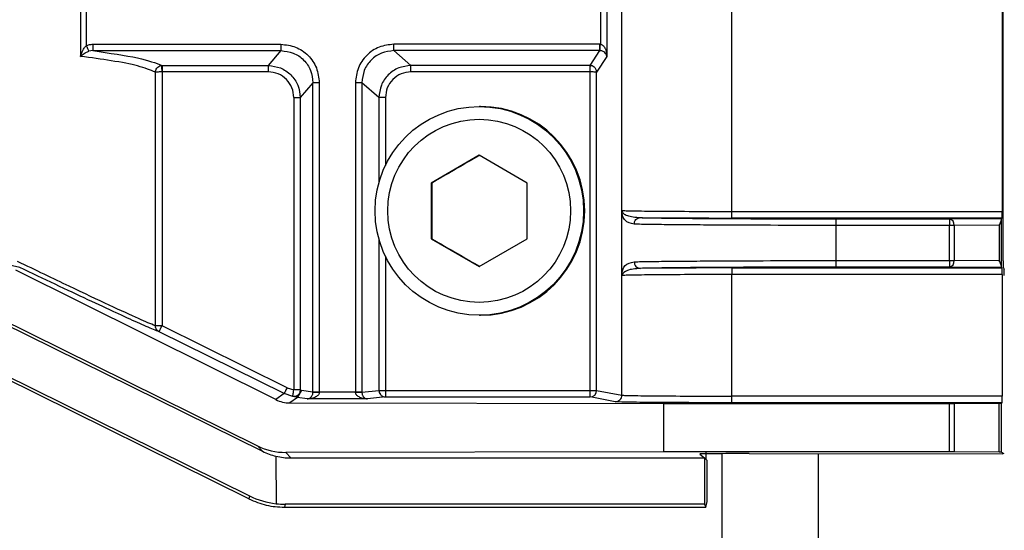
# Model space of a CAD drawing. Extents: x 0.2 to 16.8, y 0.2 to 10.8.
# Drawn here: x 14.2 to 14.3, y 5.2 to 5.3 of the extents above; entities that cross this region are included whole.
import ezdxf

# ---------------------------------------------------------------- set-up
doc = ezdxf.new("R2010")
doc.units = 0
doc.header["$MEASUREMENT"] = 0
doc.linetypes.add('SLD-SOLID', pattern=[0])
doc.layers.get('0').update_dxf_attribs({"linetype": 'CONTINUOUS'})

msp = doc.modelspace()

# ---------------------------------------------------------------- linework, layer by layer
at = {"color": 7, "linetype": 'SLD-SOLID'}
for p, q in [((14.28190719773779, 5.230936510923849), (14.28190719773779, 5.3005140413034)), ((14.31789220503686, 5.243596679803198), (14.31789220503686, 5.287853872424054)), ((14.29229619218124, 5.248257749764613), (14.29229619218124, 5.283192802462631)), ((14.31780668304823, 5.283194745566656), (14.31780668304822, 5.248255806660597)), ((14.23081292792453, 5.268575565612897), (14.23081292792453, 5.262874986614362)), ((14.28049524744306, 5.268575565612896), (14.28049524744306, 5.262874986614358)), ((14.23135654176051, 5.267566137545842), (14.23135654176052, 5.263884414681419)), ((14.27988133196609, 5.267433467637123), (14.27988133196609, 5.264017084590134)), ((14.2319843096152, 5.264018743761205), (14.24972516067534, 5.264018743761196)), ((14.27981754503715, 5.264018743761198), (14.26038829836897, 5.264018743761206)), ((14.27981754503715, 5.264018743761198), (14.27988133196609, 5.264017084590134)), ((14.23199000068547, 5.263414525681097), (14.2316031107798, 5.263355341731037)), ((14.23199000068547, 5.263414525681097), (14.24973085174561, 5.263414525681091)), ((14.24973085174561, 5.263414525681091), (14.24853006708279, 5.262010927564919)), ((14.27982323610741, 5.263414525681093), (14.26039398943922, 5.263414525681093)), ((14.26200025780886, 5.262010927564929), (14.26039398943922, 5.263414525681093)), ((14.27890381448134, 5.262010927564925), (14.27982323610741, 5.263414525681093)), ((14.28049524744306, 5.262874986614358), (14.27952420852153, 5.261392589026216)), ((14.27985560074553, 5.263413804054854), (14.27982323610741, 5.263414525681095)), ((14.23843793810336, 5.262006498368242), (14.23850543629319, 5.262010927564911)), ((14.23850543629319, 5.262010927564911), (14.24853006708278, 5.262010927564919)), ((14.27890381448133, 5.262010927564922), (14.26200025780886, 5.262010927564929)), ((14.27893602426511, 5.262009969536521), (14.27890381448134, 5.262010927564935)), ((14.2378874498844, 5.237473152665812), (14.23788744988439, 5.261392589026206)), ((14.23850945707183, 5.261406618043044), (14.23850945707183, 5.237473152665812)), ((14.24853575815304, 5.261406709484817), (14.23851112736346, 5.261406709484805)), ((14.2789095055516, 5.261406709484812), (14.26200594887912, 5.261406709484821)), ((14.27891029304455, 5.231390520284277), (14.27891029304455, 5.261406689001221)), ((14.27952420852153, 5.231390520284273), (14.27952420852152, 5.261392589026211)), ((14.25275178803519, 5.260393435280548), (14.25155100337236, 5.258989837164377)), ((14.25275178803519, 5.231215474133255), (14.25275178803519, 5.260393435280548)), ((14.25335028422284, 5.260393435280546), (14.25335028422285, 5.23121547413326)), ((14.25676317482146, 5.260393435280567), (14.25676317482147, 5.231215474133277)), ((14.25737305314964, 5.260393435280564), (14.25737305314964, 5.231215474133284)), ((14.25897932151928, 5.258989837164393), (14.25737305314964, 5.260393435280564)), ((14.25095250718471, 5.258989837164381), (14.25095250718471, 5.231428283235975)), ((14.25155100337236, 5.258989837164377), (14.25155100337236, 5.23142828323597)), ((14.25897932151928, 5.258989837164393), (14.25897932151928, 5.250966185542631)), ((14.25958919984746, 5.258989837164384), (14.25958919984746, 5.252581959302811)), ((14.26856673836911, 5.258154107125126), (14.26845661745794, 5.258154107125126)), ((14.26844438180115, 5.253558407549132), (14.26390191213899, 5.250937036984402)), ((14.27298685146333, 5.250937036984396), (14.26844438180115, 5.253558407549138)), ((14.26390191213899, 5.250937036984402), (14.26390191213898, 5.245686137895811)), ((14.26396309042297, 5.250937036984384), (14.26390191213899, 5.250937036984402)), ((14.27298685146332, 5.245686137895807), (14.27298685146332, 5.250937036984392)), ((14.28191467044273, 5.242257667365839), (14.28191467044273, 5.248308572323552)), ((14.29229619218124, 5.248257749764613), (14.31780668304822, 5.248255806660597)), ((14.31779509703503, 5.247634994439468), (14.29228455889826, 5.247636937547083)), ((14.302154287649, 5.24755984121372), (14.31282956455645, 5.247559841213731)), ((14.31282956455645, 5.247559841213731), (14.31772339938196, 5.24760176039484)), ((14.31771171182189, 5.247415301807611), (14.31771171182189, 5.243150937881783)), ((14.31779509703503, 5.247634994439468), (14.31772339938196, 5.24760176039484)), ((14.30214807159703, 5.243627210693171), (14.30214807159703, 5.246939028996184)), ((14.31282334850448, 5.246939028996207), (14.30214807159703, 5.246939028996184)), ((14.31282334850449, 5.243627210693194), (14.31282334850448, 5.246939028996207)), ((14.3132622211553, 5.246939028996203), (14.31282334850448, 5.246939028996207)), ((14.31752358787189, 5.246975530637465), (14.3132622211553, 5.246939028996203)), ((14.3132622211553, 5.246939028996203), (14.31326222115529, 5.243627210693187)), ((14.31752358787189, 5.246975530637465), (14.31752358787188, 5.243590709051928)), ((14.25897932151928, 5.2456569893376), (14.25897932151928, 5.231390643211487)), ((14.26390191213898, 5.245686137895811), (14.26844438180115, 5.243064767331093)), ((14.26396309042296, 5.245686137895793), (14.26390191213898, 5.245686137895811)), ((14.26844438180115, 5.243064767331093), (14.27298685146332, 5.245686137895805)), ((14.22507338488997, 5.242981301488864), (14.22235006652551, 5.24357985707404)), ((14.25958919984746, 5.244041215577421), (14.25958919984746, 5.231390643211488)), ((14.30214807159703, 5.243627210693171), (14.31282334850449, 5.243627210693194)), ((14.31282334850449, 5.243627210693194), (14.31326222115529, 5.243627210693187)), ((14.31752358787188, 5.243590709051928), (14.31326222115529, 5.243627210693187)), ((14.24923844253228, 5.230514791225943), (14.22469998486407, 5.242712870258751)), ((14.29228455889826, 5.24292930214231), (14.31779509703502, 5.242931245249913)), ((14.31282956455646, 5.243006398475662), (14.302154287649, 5.243006398475641)), ((14.31772339938196, 5.242964479294543), (14.31282956455646, 5.243006398475662)), ((14.31772339938196, 5.242964479294543), (14.31779509703502, 5.242931245249913)), ((14.31790320999696, 5.242991355284314), (14.31799522613012, 5.242820668176411)), ((14.31780668304822, 5.242310433028793), (14.29229619218124, 5.24230848992478)), ((14.29229619218124, 5.230844061091083), (14.29229619218123, 5.24230848992478)), ((14.31780668304822, 5.242310433028793), (14.31780668304824, 5.230842117987079)), ((14.22295979268094, 5.238278755942797), (14.24751717472287, 5.226161830306823)), ((14.22340091651513, 5.237801229234102), (14.24799579645592, 5.225643711259118)), ((14.26845661745796, 5.238469067755047), (14.26856673836912, 5.238469067755048)), ((14.23850945707183, 5.237473152665812), (14.2378874498844, 5.237473152665812)), ((14.25002918455663, 5.231083242858451), (14.23822816647475, 5.236916615080581)), ((14.25031047515371, 5.23163978044369), (14.23850945707183, 5.237473152665816)), ((14.24671549803286, 5.221151794782029), (14.22343745126049, 5.23265838772898)), ((14.22349293689178, 5.232941713204738), (14.24677083838972, 5.221435192068524)), ((14.25031047515371, 5.231639780443681), (14.25095250718471, 5.23142828323597)), ((14.25167935381831, 5.231371919596829), (14.2512969826189, 5.230716489827135)), ((14.25167935381831, 5.231371919596827), (14.25155190112191, 5.231412715128819)), ((14.25275178803519, 5.231215474133255), (14.25167935381831, 5.231371919596832)), ((14.25275177000076, 5.231210433757595), (14.25275178803518, 5.231215474133259)), ((14.25335028422285, 5.23121547413326), (14.25335024371198, 5.231205517030088)), ((14.25676321533233, 5.231205517030106), (14.25335024371198, 5.23120551703009)), ((14.25676317482147, 5.231215474133277), (14.25676321533233, 5.231205517030106)), ((14.25737305314964, 5.231215474133284), (14.25897932151928, 5.231390643211487)), ((14.25737305314964, 5.231215474133268), (14.25737307034963, 5.231210433757603)), ((14.2595892003476, 5.231390520284296), (14.27891029304455, 5.231390520284277)), ((14.27891029304455, 5.231390520284277), (14.27952420852153, 5.231390520284273)), ((14.27952420852153, 5.231390520284273), (14.28190719773778, 5.230936510923839)), ((14.25002918455663, 5.231083242858457), (14.24923844253228, 5.230514791225943)), ((14.25084142433785, 5.230816379990708), (14.25002918455663, 5.231083242858442)), ((14.2512969826189, 5.230716489827143), (14.25057719134205, 5.230199043537706)), ((14.25100720527674, 5.230770033570286), (14.25084142433785, 5.230816379990708)), ((14.2512969826189, 5.230716489827125), (14.25100720565335, 5.230770033479392)), ((14.25220036936903, 5.230584704812553), (14.2512969826189, 5.230716489827143)), ((14.25790065757133, 5.230584704812569), (14.25220036936903, 5.230584704812553)), ((14.25959710353379, 5.230769708066761), (14.25790065757133, 5.230584704812569)), ((14.25959710353379, 5.230769708066761), (14.27890407699257, 5.230769708066749)), ((14.28128706620883, 5.230315698706325), (14.27890407699257, 5.230769708066749)), ((14.31780668304824, 5.230842117987079), (14.29229619218124, 5.230844061091078)), ((14.25057719134205, 5.230199043537706), (14.28582409071519, 5.230140781867721)), ((14.28582409071519, 5.230140781867721), (14.31282334850448, 5.230140781867709)), ((14.28582409071519, 5.230140781867721), (14.28582409071519, 5.22559808047463)), ((14.31779509703502, 5.230221305765942), (14.29228455889826, 5.230223248873555)), ((14.31282334850448, 5.225598080474619), (14.31282334850448, 5.230140781867709)), ((14.31326222115529, 5.230142352069566), (14.31752358787189, 5.230178853710826)), ((14.31326222115529, 5.230142352069566), (14.31326222115529, 5.225596510272767)), ((14.31752358787189, 5.225560008631496), (14.31752358787189, 5.230178853710826)), ((14.31771171182189, 5.230182654181464), (14.31779509703502, 5.230221305765942)), ((14.31771171182189, 5.230182654181464), (14.3177117118219, 5.225556208160871)), ((14.24751717472287, 5.226161830306823), (14.24799579645592, 5.225643711259118)), ((14.2492639881101, 5.22518468481116), (14.24927416271463, 5.22070316183831)), ((14.28582409071519, 5.22559808047463), (14.25019673726297, 5.225539189929703)), ((14.25019673726297, 5.225539189929703), (14.25067945055453, 5.225016641675727)), ((14.25067945055453, 5.225016641675727), (14.28970375183946, 5.225016641675714)), ((14.31282334850448, 5.225598080474619), (14.28582409071519, 5.22559808047463)), ((14.2892746335367, 5.225388200940148), (14.2892746335367, 5.225387400138821)), ((14.2892746335367, 5.225387400138821), (14.28970375183946, 5.225016641675714)), ((14.28970375183946, 5.225016641675714), (14.28971555677063, 5.220654832374304)), ((14.28983368896122, 5.224904375929864), (14.28996375954914, 5.224791994867052)), ((14.28995327463332, 5.220917917512251), (14.28996375955435, 5.224791994867055)), ((14.29135476045057, 5.225420943808311), (14.29135476045057, 2.939906447257701)), ((14.293929777342, 5.225427019543507), (14.317881710507, 5.225419722418894)), ((14.30044016323677, 5.225425036108732), (14.30044016323677, 2.949523262950539)), ((14.31752358787189, 5.225560008631496), (14.31326222115529, 5.225596510272767)), ((14.31800618377502, 5.225419711447064), (14.3177117118219, 5.225556208160871)), ((14.24677083838972, 5.221435192068524), (14.24671549803286, 5.221151794782029)), ((14.25012509405546, 5.220654832374318), (14.2500691266808, 5.220368224137364)), ((14.2500691266808, 5.220368224137364), (14.28982610841158, 5.220368224137369)), ((14.28971555677063, 5.220654832374304), (14.25012509405546, 5.220654832374318)), ((14.28971555677063, 5.220654832374304), (14.28982610840987, 5.220368224137366)), ((14.28982610840987, 5.220368224137366), (14.28995327463332, 5.220917917512251))]:
    msp.add_line(p, q, dxfattribs=at)
for centre, radius in [((14.26845626903106, 5.248311512377797), 0.009842366028540064), ((14.26844407588536, 5.248311516591724), 0.008630998274207784)]:
    msp.add_circle(centre, radius, dxfattribs=at)
for centre, radius, start, end in [((14.26856637173747, 5.248311587440086), 0.009842519691867382, 270.0021342549495, 89.99786574509268), ((14.32850943126174, 5.247092405034969), 0.0156868325826709, 178.2924478171462, 180.5602112264408), ((14.31271015276462, 5.247015451040421), 0.0005573327882218937, 352.1187134651367, 77.62812860840215), ((14.32850943121007, 5.243473834653908), 0.01568683253100425, 179.4397887698007, 181.7075521865947), ((14.31271015276465, 5.243550788648945), 0.0005573327881899904, 282.37187138951, 7.881286537807033), ((14.3266086985296, 5.243452385667912), 0.008717687744265323, 179.0516037339753, 183.0314716839308), ((14.22250060243623, 5.245215147369255), 0.01778262940996232, 332.1819630937889, 334.1912626968737), ((14.27890341891764, 5.231390497322264), 0.0006207896043147151, 270.060737040499, 0.002119278748356471), ((14.26322421031176, 5.231237144245356), 0.0156868325582096, 358.2924478150515, 0.5602112278975255), ((14.30895547692482, 5.225474420047396), 0.01913028293624776, 179.4397887442863, 181.7075522367381)]:
    msp.add_arc(centre, radius, start, end, dxfattribs=at)
for centre, major_axis, ratio, start_param, end_param in [((14.31779499504311, 5.248255806660594), (0, 0.0006208358588573049), 0.01882624037631939, 3.150318967897652, 4.712388980390412), ((14.31709098599519, 5.246975530637463), (0.0005745815685092026, 0.0005795243474624456), 0.4057552120218432, 5.094871821088502, 5.875906661364371), ((14.31772350227175, 5.246980948589909), (1.029633995841551e-07, 0.0006208594974781438), 0.0267397270014715, 0.01239942983495274, 0.7959634188420409), ((14.31709098599518, 5.24359070905193), (-0.0005745815685092026, 0.0005795243474615575), 0.4057552120213905, 3.548871299420328, 4.329906139680753), ((14.31772350227175, 5.243585291099482), (-1.029633995841551e-07, 0.0006208594974781438), 0.02673972699574902, 2.345629234862292, 3.129193223538286), ((14.31779499504312, 5.242310433028788), (0, 0.0006208358588564167), 0.01882624037634632, 4.712388980393273, 6.274458993633087), ((14.3179948281584, 5.242215343657534), (-7.59378337988892e-10, 0.0006056942231387197), 0.01884415396719677, 4.712322448965451, 6.248244100376957), ((14.25057724510346, 5.233227626363394), (-0.000895039529371644, 0.002894107692014813), 0.9971146474961204, 2.381777464085793, 2.840825410276745), ((14.31779499504312, 5.230842117987065), (0, 0.0006208358588564167), 0.01882624037634632, 3.150318967137806, 4.71238898040758), ((14.31282961927859, 5.230146199820154), (0.000620835857056079, 5.472838360276455e-08), 0.00872642255079462, 4.702287504687522, 5.483322345573942), ((14.31709098599518, 5.230182701461414), (0.000620835857056079, 5.472838360276455e-08), 0.00872642255079462, 5.483322345573942, 6.264357186181524), ((14.25019684486871, 5.231596355936679), (0.00236467750794489, 0.005578849286099086), 0.9976814586305732, 3.084270310473485, 3.543318256664004), ((14.25066492815315, 5.231089645002299), (-0.0008380811202801652, 0.00601366911909551), 0.9963705457136626, 2.545725922552107, 2.768949264832008), ((14.25066644357701, 5.231088004521076), (-0.002152809936891487, 0.005679506113114741), 0.9967654097552163, 2.544524960701912, 2.780349564612021), ((14.29381710319887, 5.225387400138808), (0.004542701393091874, -4.004515909983297e-07), 0.008726422550840059, 1.54599121745609, 3.151694128936583), ((14.31282961927859, 5.225592662522168), (0.0006208358570578554, -5.472838360276455e-08), 0.00872642255076965, 0.7998629631030726, 1.580897802483306), ((14.31709098599519, 5.225556160880908), (0.0006208358570543027, -5.472838360276455e-08), 0.008726422550819587, 0.01882812345837416, 0.7998629617212933), ((14.25013916220179, 5.228285198390317), (0.002503677151116437, 0.007212126056421303), 0.9915571825653643, 3.017682858190979, 3.363947236661002), ((14.25013855980023, 5.228282113499378), (0.0009071421727391288, 0.007573956151650134), 0.992497531229739, 3.147277089714068, 3.259910101915409)]:
    msp.add_ellipse(centre, major_axis=major_axis, ratio=ratio, start_param=start_param, end_param=end_param, dxfattribs=at)
for points, knots in [([(14.23081292792453, 5.262874986614354), (14.2308746318078, 5.263063198252351), (14.23096724959356, 5.263345704704823), (14.23116916210127, 5.263686890913797), (14.23129962289738, 5.263824414421293), (14.23135654176052, 5.263884414681413)], [0, 0, 0, 0, 0.5294468479866844, 0.7947019237987137, 0.9999999999999999, 0.9999999999999999, 0.9999999999999999, 0.9999999999999999]), ([(14.23135654176016, 5.263884414681491), (14.23145662830665, 5.263923396369857), (14.23165859981751, 5.264002060194032), (14.23187509709601, 5.264013149657451), (14.23198430961521, 5.264018743761198)], [0, 0, 0, 0, 0.4955478426667866, 1, 1, 1, 1]), ([(14.23135654176016, 5.263884414681488), (14.23138369523329, 5.263825225292948), (14.23143798525787, 5.263706883401892), (14.23151155389912, 5.263548244230813), (14.23157119863421, 5.263421042162952), (14.23159247118779, 5.263377246425243), (14.2316031107798, 5.263355341731037)], [0, 0, 0, 0, 0.2500779225986923, 0.5000000000230741, 0.7499220774429761, 1, 1, 1, 1]), ([(14.24972516067535, 5.264018743761198), (14.25020062059542, 5.263964422031968), (14.25115091616546, 5.263855849896935), (14.25234974839936, 5.263018156896076), (14.25318739866808, 5.261819263504577), (14.25329596526466, 5.26086891945587), (14.25335028422285, 5.260393435280545)], [0, 0, 0, 0, 0.2501642305086096, 0.5000000000000154, 0.7498357694913884, 1, 1, 1, 1]), ([(14.26038829836897, 5.264018743761198), (14.2599128384489, 5.263964422031967), (14.25896254287886, 5.263855849896935), (14.25776371064495, 5.263018156896077), (14.25692606037624, 5.261819263504579), (14.25681749377965, 5.260868919455872), (14.25676317482147, 5.260393435280545)], [0, 0, 0, 0, 0.2501642305085855, 0.4999999999999837, 0.7498357694913975, 0.9999999999999999, 0.9999999999999999, 0.9999999999999999, 0.9999999999999999]), ([(14.27985560074553, 5.263413804054851), (14.27985562725333, 5.263430551041965), (14.27985568022092, 5.263464014682552), (14.27986220113608, 5.263624836689564), (14.27987115594921, 5.263817721941755), (14.27987793951974, 5.263950621739721), (14.27988133196609, 5.264017084590134)], [0, 0, 0, 0, 0.27983934871371, 0.5591718273255719, 0.7795429538077437, 1, 1, 1, 1]), ([(14.27988133196607, 5.264017084590138), (14.27991955470403, 5.264008891536802), (14.28000212151273, 5.263991193320933), (14.2801662213269, 5.263878947443827), (14.28033369452428, 5.263644970717753), (14.28046172221459, 5.263285164351945), (14.28048366081256, 5.263016747852125), (14.28049524744305, 5.262874986614363)], [0, 0, 0, 0, 0.07669166588632552, 0.1656654244198421, 0.3970142483729929, 0.681539672259169, 1, 1, 1, 1]), ([(14.23081292792453, 5.262874986614358), (14.23092113081015, 5.262964450354467), (14.23107979247345, 5.263095634155443), (14.23136215381524, 5.263258419167427), (14.23152568911456, 5.263324199629426), (14.23160311077971, 5.263355341731001)], [0, 0, 0, 0, 0.5303352476997991, 0.777649062079624, 1, 1, 1, 1]), ([(14.23788744988438, 5.26139258902622), (14.23740639436092, 5.261587607910934), (14.23650144225911, 5.261954473565742), (14.23398264731416, 5.262451223827898), (14.23181728995193, 5.262740712503933), (14.23081292792452, 5.262874986614362)], [0, 0, 0, 0, 0.3782895560750657, 0.7116308038524413, 1, 1, 1, 1]), ([(14.23199000068547, 5.263414525681093), (14.23354450223801, 5.263190915108539), (14.23665390765725, 5.262743636091693), (14.23788820684745, 5.262255184806808), (14.2385054362932, 5.262010927564935)], [0, 0, 0, 0, 0.4999353068978403, 1, 1, 1, 1]), ([(14.24973085174561, 5.263414525681092), (14.2501272612323, 5.263369557804233), (14.250919379747, 5.263279701509112), (14.25191876802261, 5.262581588887509), (14.25261685155021, 5.261582145632094), (14.25270678266228, 5.260789905906429), (14.25275178803519, 5.260393435280546)], [0, 0, 0, 0, 0.2502207670955052, 0.499999392110467, 0.7497783214738069, 1, 1, 1, 1]), ([(14.26039398943923, 5.263414525681085), (14.25999750043558, 5.263369557503784), (14.25920522342353, 5.263279700653223), (14.25820582763531, 5.262581586638144), (14.25750775306866, 5.261582143703086), (14.2574179795994, 5.260789905075145), (14.25737305314964, 5.26039343528054)], [0, 0, 0, 0, 0.250221196379568, 0.5000000000000369, 0.7497788036204777, 1, 1, 1, 1]), ([(14.28049524744306, 5.262874986614367), (14.28048046934414, 5.26294191202332), (14.28045248788991, 5.2630686313177), (14.28031632640921, 5.263237820356471), (14.28014365751451, 5.263349579470024), (14.27997700230157, 5.263401978371125), (14.27989401852039, 5.263410061792647), (14.27985560074553, 5.263413804054854)], [0, 0, 0, 0, 0.3184595150216782, 0.6029842127916223, 0.8343215841794283, 0.9232983121669338, 1, 1, 1, 1]), ([(14.23788744988439, 5.261392589026205), (14.23789427667712, 5.261458827055295), (14.23790841191103, 5.26159597638312), (14.23801656058279, 5.261785529909769), (14.23819484610804, 5.261946197356504), (14.2383535754248, 5.261985675180458), (14.23843792065741, 5.262006652819069)], [0, 0, 0, 0, 0.2213117379929173, 0.4582376094677543, 0.7121195014470414, 1, 1, 1, 1]), ([(14.23843792065741, 5.262006652819069), (14.23844026377172, 5.261992144688262), (14.23844494748064, 5.261963144028176), (14.23846216942515, 5.261823194890964), (14.23848459798046, 5.261630562657159), (14.23850116773669, 5.261481293015355), (14.23850945707183, 5.261406618043043)], [0, 0, 0, 0, 0.2501344928856636, 0.5000000000005422, 0.7498655071180281, 1, 1, 1, 1]), ([(14.24853006708278, 5.262010927564933), (14.24892600089168, 5.26196524384499), (14.24971755685682, 5.261873912364282), (14.25071579234663, 5.261175439746376), (14.25141416174776, 5.260177220922223), (14.25150537752629, 5.259385735625282), (14.25155100337236, 5.258989837164388)], [0, 0, 0, 0, 0.2500984303961818, 0.5000000000000601, 0.7499015696039599, 1, 1, 1, 1]), ([(14.26200025780887, 5.262010927564925), (14.2616044352567, 5.261965244130636), (14.26081310156627, 5.261873913203559), (14.2598150009597, 5.261175441361891), (14.25911649584994, 5.260177222192329), (14.25902505830915, 5.259385736158413), (14.25897932151928, 5.258989837164382)], [0, 0, 0, 0, 0.2500982306336301, 0.4999996961644909, 0.7499013137028637, 1, 1, 1, 1]), ([(14.27890989939996, 5.261406702656184), (14.27891366055044, 5.261482223633914), (14.27892117837723, 5.261633175751331), (14.27892990410041, 5.261827585197326), (14.27893560891859, 5.261967988140626), (14.27893588576737, 5.2619959707959), (14.2789360242651, 5.262009969536515)], [0, 0, 0, 0, 0.2501641970911925, 0.5000308045301617, 0.7498829537735024, 1, 1, 1, 1]), ([(14.27952420852153, 5.261392589026225), (14.27952069480774, 5.261441111543468), (14.27951386293862, 5.261535456019625), (14.27946442067821, 5.261665476263696), (14.27939486379764, 5.261775610679405), (14.27928565774649, 5.26188801307202), (14.27913152480078, 5.261981905184944), (14.27899762266997, 5.262001127006833), (14.2789360242651, 5.262009969536521)], [0, 0, 0, 0, 0.1555120965722162, 0.302369046800893, 0.4405649870919054, 0.5700945235593383, 0.8022324855148251, 1, 1, 1, 1]), ([(14.23850945707183, 5.261406618043043), (14.23844892236585, 5.26140626436175), (14.23831816886639, 5.261405500418716), (14.23812554226758, 5.261402553139056), (14.23799044599303, 5.261399087584474), (14.23791357054058, 5.261395628119013), (14.23789631261387, 5.261393620189324), (14.2378874498844, 5.2613925890262)], [0, 0, 0, 0, 0.2013679498069706, 0.4349498968130562, 0.7006224146335484, 0.8462560078394917, 1, 1, 1, 1]), ([(14.25095250718471, 5.258989837164381), (14.25091629454592, 5.259306826614598), (14.25084391681487, 5.259940389313735), (14.25028548330239, 5.260739651574736), (14.24948626181312, 5.261298113575309), (14.24885273143309, 5.261370494998663), (14.24853575815305, 5.261406709484816)], [0, 0, 0, 0, 0.2501642305085859, 0.4999999999999928, 0.7498357694913919, 1, 1, 1, 1]), ([(14.26200594887913, 5.261406709484816), (14.26168897559908, 5.261370494998663), (14.26105544521906, 5.261298113575308), (14.26025622372978, 5.260739651574736), (14.25969779021731, 5.259940389313735), (14.25962541248625, 5.259306826614598), (14.25958919984746, 5.258989837164381)], [0, 0, 0, 0, 0.2501642305085869, 0.5000000000000224, 0.7498357694914173, 1, 1, 1, 1]), ([(14.27952420852152, 5.261392589026216), (14.27951867236425, 5.26139367653096), (14.27950790806015, 5.261395791035878), (14.27945304647599, 5.26139858191254), (14.2793789016951, 5.261400980543475), (14.27926501395381, 5.261403503607244), (14.27910697219111, 5.261405864547708), (14.27897226469306, 5.2614064292241), (14.27891029304455, 5.261406689001226)], [0, 0, 0, 0, 0.1554988256935129, 0.3023462963752954, 0.4405365544006675, 0.5700642112925602, 0.8022097509955547, 1, 1, 1, 1]), ([(14.27952420852152, 5.261392589026212), (14.27952361969334, 5.26140933973323), (14.27952229571268, 5.261447003712457), (14.27951623064439, 5.261485745231469), (14.27951286295923, 5.261507256817592)], [0, 0, 0, 0, 0.4447407672088702, 1, 1, 1, 1]), ([(14.26850556008513, 5.253558407549123), (14.26769569953553, 5.253089818647958), (14.26618183610685, 5.252213890562674), (14.26466737243669, 5.251342340312242), (14.26396309042297, 5.250937036984384)], [0, 0, 0, 0, 0.5349627544066348, 1, 1, 1, 1]), ([(14.28191553747687, 5.248348752403257), (14.28191541105537, 5.24834681861689), (14.28191514022092, 5.248342675840748), (14.28191473807436, 5.248329745713905), (14.28191462162641, 5.248318345601272), (14.28191453796326, 5.248310155081108)], [0, 0, 0, 0, 0.197731287499867, 0.4236023555336028, 0.9999999999999999, 0.9999999999999999, 0.9999999999999999, 0.9999999999999999]), ([(14.28307131219176, 5.247052946880314), (14.28274600292121, 5.247137402861187), (14.2822578701377, 5.247264130676105), (14.28200149723992, 5.247734969537476), (14.28193307649111, 5.247993413968771), (14.28191847187352, 5.248179394031832), (14.28191550156389, 5.248253454842731), (14.28191487855099, 5.248294315250236), (14.28191463703556, 5.248310155081099)], [0, 0, 0, 0, 0.5001504006061793, 0.7504852438372476, 0.9251522967770976, 0.9746310299412745, 0.9901655362871787, 1, 1, 1, 1]), ([(14.28191553747687, 5.248348752403247), (14.28191554886167, 5.248346617681962), (14.2819155724737, 5.248342190279748), (14.28191579906775, 5.248333681113078), (14.28191654086666, 5.248319967424925), (14.28191862507625, 5.248301304255889), (14.2819238292683, 5.248270923028583), (14.2819374849738, 5.24822564721352), (14.28197591584113, 5.248150638188584), (14.28209900025846, 5.24802297451074), (14.28249370667682, 5.24779576962854), (14.28319465171449, 5.247722245363716), (14.28365689649234, 5.247673759097841)], [0, 0, 0, 0, 0.0009661622513635751, 0.002003816105850082, 0.004525018842306392, 0.01124578053501388, 0.02622491443933708, 0.05733841132430978, 0.1211738166377239, 0.2495556858969603, 0.5051124601520649, 1, 1, 1, 1]), ([(14.28191553751254, 5.248348752397826), (14.28201627294399, 5.248341549391236), (14.28221272056905, 5.248327502560667), (14.28338150124662, 5.248303689383784), (14.28560037339555, 5.248280452815595), (14.28891302728943, 5.248261923197565), (14.29122114372218, 5.248259075931927), (14.29229619218123, 5.248257749764626)], [0, 0, 0, 0, 0.1518874950151914, 0.2962010212748493, 0.560790916878609, 0.7954301432508349, 1, 1, 1, 1]), ([(14.28307131219176, 5.247052946880307), (14.28308064439084, 5.247134034061791), (14.28309929618308, 5.247296098892338), (14.28323348970936, 5.247501799336637), (14.28342752329684, 5.247644071681482), (14.28358040431868, 5.247663858834636), (14.28365689649234, 5.24767375909784)], [0, 0, 0, 0, 0.2501689638940355, 0.500000000004473, 0.749831036115068, 1, 1, 1, 1]), ([(14.30214807159702, 5.246939028996211), (14.3002965856987, 5.246940507177269), (14.29644235350949, 5.246943584301979), (14.2919133075896, 5.246962349504684), (14.2886035058064, 5.246983219192956), (14.28633794323087, 5.247002913554784), (14.28439195030953, 5.247025952633338), (14.28351632863899, 5.247043850608048), (14.28307131219176, 5.247052946880314)], [0, 0, 0, 0, 0.2223314353213001, 0.4628266277704545, 0.5902616013685442, 0.7222694498759495, 0.8588492417862721, 1, 1, 1, 1]), ([(14.28365689649234, 5.247673759097834), (14.28389890297815, 5.247668298802649), (14.28438301180154, 5.247657376049614), (14.28534744978171, 5.247641938633319), (14.28639940666169, 5.247628360250365), (14.28759530983349, 5.247615711606922), (14.28901212558953, 5.247603238696329), (14.29172518902408, 5.247584303890219), (14.29610467382461, 5.247564509291703), (14.30013775412613, 5.247561397236313), (14.302154287649, 5.247559841213732)], [0, 0, 0, 0, 0.08346214569248632, 0.1669573483224018, 0.2504404571470526, 0.3172845268396151, 0.4010637689264762, 0.500863328634778, 0.7504324845888504, 1, 1, 1, 1]), ([(14.28365689649234, 5.247673759097835), (14.28421070270308, 5.247668382618551), (14.28531860302673, 5.24765762686496), (14.28744895854779, 5.247646173365643), (14.28979578172708, 5.247638532160204), (14.29145497823541, 5.247637469077274), (14.29228455889825, 5.247636937547081)], [0, 0, 0, 0, 0.2499834295547451, 0.5000968156985317, 0.7500537079800216, 0.9999999999999999, 0.9999999999999999, 0.9999999999999999, 0.9999999999999999]), ([(14.26396309042296, 5.245686137895793), (14.26477722832378, 5.245217548994633), (14.26629908735809, 5.244341620909362), (14.26780517379629, 5.24347007065893), (14.26850556008513, 5.243064767331075)], [0, 0, 0, 0, 0.5349627544078951, 0.9999999999999999, 0.9999999999999999, 0.9999999999999999, 0.9999999999999999]), ([(14.23788744988438, 5.23747315266583), (14.23743106926484, 5.237661760674858), (14.23650936318036, 5.238042673321146), (14.23367520446361, 5.239344470587853), (14.22988776512602, 5.241130730983095), (14.22657030591178, 5.242724345454158), (14.22487683992349, 5.243537839074097)], [0, 0, 0, 0, 0.2446284566398676, 0.494051515923791, 0.7417280833677168, 1, 1, 1, 1]), ([(14.28191463703475, 5.242256084568059), (14.28191488268696, 5.242271552591736), (14.28191674943869, 5.242389096656964), (14.28194666831805, 5.242690138481854), (14.28214886353712, 5.243273001584225), (14.2827475295444, 5.24342894976351), (14.28307131219176, 5.243513292809091)], [0, 0, 0, 0, 0.009838836059458041, 0.07476693930822417, 0.4995967598472836, 1, 1, 1, 1]), ([(14.28307131219176, 5.243513292809091), (14.28351632866419, 5.243522389081336), (14.28439195037863, 5.243540287055885), (14.28633794340781, 5.243563326134471), (14.28860350607602, 5.243583020496317), (14.29191330790862, 5.243603890184431), (14.29644235374658, 5.243622655387195), (14.30029658580014, 5.243625732512082), (14.30214807159702, 5.243627210693194)], [0, 0, 0, 0, 0.1411507653020154, 0.2777305622730665, 0.4097384138126463, 0.5371733884134059, 0.7776685768090192, 1, 1, 1, 1]), ([(14.28307131219176, 5.243513292809086), (14.28308064404725, 5.243432205336747), (14.28309929513006, 5.243270140122253), (14.28323348682429, 5.243064437294705), (14.28342752266017, 5.242922166891709), (14.28358040404427, 5.242902380490563), (14.28365689649234, 5.242892480591558)], [0, 0, 0, 0, 0.250169268563832, 0.499999999997942, 0.7498307314362527, 1, 1, 1, 1]), ([(14.23822816647475, 5.236916615080601), (14.23806978133269, 5.236978922688646), (14.23775269081542, 5.237103663882212), (14.2370527433031, 5.23740319116713), (14.23622507208437, 5.237768263277165), (14.23527796771807, 5.238194846103421), (14.2338172963046, 5.2388620934579), (14.2316288778362, 5.239878017188324), (14.22856408573001, 5.241319867285528), (14.22621826171891, 5.242436385837431), (14.22507338488997, 5.242981301488867)], [0, 0, 0, 0, 0.09825678067917559, 0.1967122231548533, 0.2898770407890428, 0.3774253746342563, 0.4653052000715063, 0.6514827420994292, 0.8299065355415397, 1, 1, 1, 1]), ([(14.28365689649234, 5.242892480591558), (14.28319646060261, 5.242852247155902), (14.28232007212951, 5.242775667288806), (14.28197931819844, 5.242399625746415), (14.28191990093128, 5.242304953670772), (14.28191579863545, 5.242232584608645), (14.2819155725357, 5.242224045658143), (14.28191554888185, 5.242219620788152), (14.28191553747687, 5.242217487286151)], [0, 0, 0, 0, 0.4953000177024851, 0.9427484605692694, 0.9954712349810327, 0.9979945224758032, 0.9990330359277654, 1, 1, 1, 1]), ([(14.302154287649, 5.243006398475661), (14.30013473539826, 5.243004928860818), (14.29743761872658, 5.243002966186818), (14.29430108719629, 5.242992478477468), (14.29249659218013, 5.242984713494304), (14.29068737230412, 5.242974719784296), (14.28901189404182, 5.242963002540454), (14.28759895118641, 5.242950528828992), (14.28553445863766, 5.242928972618424), (14.28448468231645, 5.242908569317359), (14.28365689649234, 5.242892480591558)], [0, 0, 0, 0, 0.2495662877132651, 0.3332963507301383, 0.4164856601425244, 0.5000049353430766, 0.5997186347473678, 0.6834976013664097, 0.7504266446147717, 1, 1, 1, 1]), ([(14.29228455889826, 5.242929302142311), (14.29145467814924, 5.242928775266731), (14.2897949135511, 5.242927721513602), (14.28744846018362, 5.24292006739779), (14.28531816663588, 5.242908615396502), (14.28421065471736, 5.242897858874541), (14.28365689649234, 5.242892480591558)], [0, 0, 0, 0, 0.2499979631487725, 0.4999968601885524, 0.7499974071819747, 1, 1, 1, 1]), ([(14.28191453796003, 5.242256084568067), (14.28191462162406, 5.242247894057676), (14.28191473807327, 5.242236493956309), (14.28191514022076, 5.24222356384675), (14.28191541105531, 5.242219421072169), (14.28191553747687, 5.242217487286164)], [0, 0, 0, 0, 0.5763974260364041, 0.8022685732198381, 0.9999999999999999, 0.9999999999999999, 0.9999999999999999, 0.9999999999999999]), ([(14.29229619218123, 5.242308489924795), (14.29122114314514, 5.242307163747751), (14.28891302594068, 5.24230431646177), (14.28560037185932, 5.242285786839596), (14.28338150039034, 5.242262550277538), (14.2822127203889, 5.242238737113873), (14.28201627287962, 5.242224690292911), (14.28191553751267, 5.242217487291613)], [0, 0, 0, 0, 0.2045699659446747, 0.4392092286573931, 0.7037990883036135, 0.8481125688985736, 1, 1, 1, 1]), ([(14.23822816647475, 5.23691661508058), (14.23816974860423, 5.236953025739854), (14.23805932388827, 5.237021851198098), (14.23795326802302, 5.237175074034797), (14.23789593618822, 5.237326996448315), (14.23789013328828, 5.237426937473712), (14.2378874498844, 5.23747315266581)], [0, 0, 0, 0, 0.2992187889240294, 0.5656000378626672, 0.7991227564627142, 0.9999999999999999, 0.9999999999999999, 0.9999999999999999, 0.9999999999999999]), ([(14.25084142433785, 5.23081637999072), (14.25084365501713, 5.230826600739583), (14.25084811350593, 5.230847029088467), (14.25087404352147, 5.230987534211871), (14.25091046337605, 5.231189679466207), (14.25093848658195, 5.231348714596029), (14.25095250718471, 5.231428283235977)], [0, 0, 0, 0, 0.2501612669908142, 0.5000007051675709, 0.7498397749641335, 1, 1, 1, 1]), ([(14.25155190112191, 5.231412715128823), (14.25153709571743, 5.231314160195763), (14.2515075322593, 5.231117365529298), (14.25131143233885, 5.230907346385196), (14.25107464472189, 5.23080334313995), (14.25091918068737, 5.230812033467026), (14.25084142433785, 5.23081637999072)], [0, 0, 0, 0, 0.2798553629201495, 0.5588156888161013, 0.7793387930261464, 1, 1, 1, 1]), ([(14.25155100337237, 5.231428283235971), (14.25155101887139, 5.231426114744466), (14.2515510411926, 5.231422991750167), (14.2515511478013, 5.231419345702972), (14.25155124921944, 5.231417138458048), (14.25155137706323, 5.231415368057958), (14.25155158944529, 5.231413478425054), (14.25155177348284, 5.231413027716957), (14.25155190112191, 5.231412715128819)], [0, 0, 0, 0, 0.2698294694158335, 0.3886000442882279, 0.5019895757895185, 0.6150948247119828, 0.7330494087591388, 1, 1, 1, 1]), ([(14.25220036936903, 5.230584704812556), (14.25227075663371, 5.230594494316599), (14.25240357848312, 5.23061296726107), (14.25255844056392, 5.230726731780419), (14.25265761218284, 5.230859303645588), (14.25271014749857, 5.230968819726649), (14.25274440935061, 5.231086221407942), (14.25274942989928, 5.231170944106864), (14.25275177000077, 5.231210433757594)], [0, 0, 0, 0, 0.3215137127351514, 0.6067013135161295, 0.7316452895131043, 0.8361168937817645, 0.9236133089767, 0.9999999999999999, 0.9999999999999999, 0.9999999999999999, 0.9999999999999999]), ([(14.25335024371197, 5.231205517030098), (14.25334508599398, 5.231166056582427), (14.25333401975824, 5.231081391500534), (14.25326159717625, 5.230964309257849), (14.25315313323824, 5.230855246299099), (14.25294758564289, 5.230723530910424), (14.2526239193251, 5.230611159065094), (14.2523470779603, 5.230593867996429), (14.25220036936902, 5.230584704812569)], [0, 0, 0, 0, 0.0763750794941214, 0.1638679422464203, 0.268343296467221, 0.393297043016899, 0.6784854163300558, 1, 1, 1, 1]), ([(14.25275177000076, 5.231210433757598), (14.25276751804589, 5.231210298704104), (14.25279898587212, 5.231210028839504), (14.25295818564564, 5.231208718149158), (14.25315047380834, 5.231207144423239), (14.25328364531433, 5.231206059563143), (14.25335024371198, 5.231205517030088)], [0, 0, 0, 0, 0.2798361025013826, 0.5591699649526111, 0.7795431255729338, 0.9999999999999999, 0.9999999999999999, 0.9999999999999999, 0.9999999999999999]), ([(14.25737307034963, 5.231210433757618), (14.25735844668378, 5.231210320911049), (14.25732921561349, 5.231210095343395), (14.25718677877356, 5.231208951434116), (14.25699061295508, 5.231207365486373), (14.25683904264638, 5.231206133410666), (14.25676321533233, 5.231205517030106)], [0, 0, 0, 0, 0.2501390763737226, 0.4999999999930804, 0.7498609236234517, 1, 1, 1, 1]), ([(14.25790065757132, 5.230584704812569), (14.25775554762015, 5.230593867507872), (14.25748172291378, 5.230611157654627), (14.25716156976649, 5.230723532978402), (14.25695824970381, 5.230855234016921), (14.25685096266592, 5.230964291011416), (14.2567793000488, 5.231081378307174), (14.2567683289866, 5.231166050837954), (14.25676321533232, 5.231205517030098)], [0, 0, 0, 0, 0.3215143215902335, 0.606702462434434, 0.7316450152419345, 0.8361163803319929, 0.9236132147770305, 1, 1, 1, 1]), ([(14.25737307034963, 5.231210433757599), (14.25737530794599, 5.231170963572938), (14.25738010816673, 5.231086289857157), (14.25741285002569, 5.230968945748224), (14.25746309365591, 5.230859478403884), (14.25755791273575, 5.230726939306122), (14.2577060841044, 5.230613023631862), (14.25783321163309, 5.230594521101326), (14.25790065757133, 5.230584704812561)], [0, 0, 0, 0, 0.07634925362626409, 0.163788820789123, 0.2681768569990063, 0.3930077486093788, 0.6779677673159011, 1, 1, 1, 1]), ([(14.2589793453303, 5.231385603556775), (14.25898568786063, 5.231321470600297), (14.25899945532033, 5.231182259930747), (14.25909162487959, 5.231020071439903), (14.25920489984423, 5.230905184250308), (14.2593170762099, 5.230832015207279), (14.2594503036969, 5.230780145275721), (14.25954725598868, 5.230773252139117), (14.25959710353378, 5.230769708066755)], [0, 0, 0, 0, 0.1984735597613355, 0.4308180795012784, 0.5603003902690273, 0.69832857838993, 0.8448971188196386, 1, 1, 1, 1]), ([(14.25958920034759, 5.231390520284282), (14.25958934921253, 5.231326330112988), (14.25958967233326, 5.231187001303329), (14.25959109370879, 5.231024076472009), (14.25959249536314, 5.230908292552264), (14.2595938002717, 5.230834237110037), (14.25959530339786, 5.230781312504275), (14.25959649228129, 5.230773648458798), (14.25959710353378, 5.230769708066752)], [0, 0, 0, 0, 0.1984959171079929, 0.4308478898689327, 0.5603283534934138, 0.6983509537066467, 0.8449101710236556, 1, 1, 1, 1]), ([(14.25136186474657, 5.230865028747422), (14.25132719813179, 5.230841011979632), (14.25125797991351, 5.230793058123006), (14.25113253196364, 5.23076597260355), (14.25104905118601, 5.230768677582844), (14.25100720565334, 5.230770033479409)], [0, 0, 0, 0, 0.3335113527973486, 0.6659162354549647, 1, 1, 1, 1]), ([(14.25944338948988, 5.230789414705536), (14.25947213590389, 5.230783184657471), (14.25952391952706, 5.230771961885087), (14.2595745703005, 5.230770402013655), (14.25959710353379, 5.230769708066761)], [0, 0, 0, 0, 0.5551255832856555, 1, 1, 1, 1]), ([(14.29228455889825, 5.230223248873552), (14.29180369501697, 5.230223441130967), (14.29085852051713, 5.230223819027526), (14.28949299950411, 5.230226321563451), (14.28809906494235, 5.230230364987849), (14.28677137636149, 5.230236080170872), (14.28559709458573, 5.230243052676902), (14.28389912176214, 5.230255935867129), (14.28193884935671, 5.230279122857366), (14.28150432547198, 5.230303506856901), (14.28128706620883, 5.23031569870632)], [0, 0, 0, 0, 0.08565188100893713, 0.1683552808659747, 0.2480156132125973, 0.3475999895792256, 0.4320287989555818, 0.5012984997612672, 0.7506523248072895, 1, 1, 1, 1]), ([(14.28190719773778, 5.230936510923861), (14.28199823064836, 5.230929194341651), (14.28217566124418, 5.230914933723896), (14.28333186605484, 5.230890754146542), (14.28555817985814, 5.230867160711266), (14.28889413701747, 5.230848318715754), (14.29121673606963, 5.230845412015386), (14.29229619218123, 5.230844061091095)], [0, 0, 0, 0, 0.1525781963275711, 0.297387396616329, 0.5623504025396643, 0.7965970354280287, 1, 1, 1, 1]), ([(14.24671657528711, 5.22115126235476), (14.24725259976901, 5.220924208113929), (14.24832466365691, 5.220470093310581), (14.2494869153945, 5.220402180875519), (14.2500680493531, 5.220368224185288)], [0, 0, 0, 0, 0.4999930395514248, 1, 1, 1, 1])]:
    msp.add_open_spline(points, degree=3, knots=knots, dxfattribs=at)
for points in [[(14.2319843096152, 5.264018743761206), (14.23198439342936, 5.263942905533943), (14.23198456105769, 5.263791229079416), (14.23198585800553, 5.263596877981795), (14.23198772580313, 5.263455229640366), (14.23198924239135, 5.263428093667519), (14.23199000068546, 5.263414525681097)], [(14.24972516067534, 5.264018743761206), (14.2497252444895, 5.263942905533944), (14.24972541211783, 5.263791229079416), (14.24972670906567, 5.263596877981796), (14.24972857686327, 5.263455229640366), (14.24973009345149, 5.263428093667521), (14.2497308517456, 5.263414525681098)], [(14.26039398943923, 5.263414525681095), (14.26039323114512, 5.263428093667518), (14.2603917145569, 5.263455229640363), (14.26038984675929, 5.263596877981792), (14.26038854981145, 5.263791229079414), (14.26038838218313, 5.26394290553394), (14.26038829836897, 5.264018743761204)], [(14.27982323610741, 5.263414525681096), (14.2798224778133, 5.263428093667518), (14.27982096122508, 5.263455229640363), (14.27981909342748, 5.263596877981793), (14.27981779647964, 5.263791229079414), (14.27981762885132, 5.263942905533941), (14.27981754503715, 5.264018743761205)], [(14.23850543629319, 5.262010927564922), (14.2385061945873, 5.261997359578499), (14.23850771117552, 5.261970223605653), (14.23850957897312, 5.261828575264225), (14.23851087592096, 5.261634224166603), (14.23851104354929, 5.261482547712077), (14.23851112736345, 5.261406709484813)], [(14.24853006708278, 5.262010927564922), (14.24853082537689, 5.261997359578499), (14.24853234196511, 5.261970223605654), (14.24853420976271, 5.261828575264225), (14.24853550671055, 5.261634224166603), (14.24853567433888, 5.261482547712077), (14.24853575815304, 5.261406709484813)], [(14.26200594887913, 5.261406709484813), (14.26200586506497, 5.261482547712076), (14.26200569743664, 5.261634224166602), (14.2620044004888, 5.261828575264224), (14.2620025326912, 5.261970223605653), (14.26200101610298, 5.261997359578499), (14.26200025780887, 5.262010927564922)], [(14.2789095055516, 5.261406709484813), (14.27890942173744, 5.261482547712077), (14.27890925410912, 5.261634224166602), (14.27890795716128, 5.261828575264225), (14.27890608936367, 5.261970223605654), (14.27890457277545, 5.261997359578499), (14.27890381448134, 5.262010927564922)], [(14.25335028422284, 5.260393435280555), (14.25327453367838, 5.260393435280555), (14.25312303258945, 5.260393435280555), (14.25292998835385, 5.260393435280555), (14.25279021503575, 5.260393435280555), (14.25276459703537, 5.260393435280555), (14.25275178803519, 5.260393435280555)], [(14.25737305314964, 5.260393435280563), (14.25735872756123, 5.260393435280563), (14.25733007638442, 5.260393435280564), (14.25718656747111, 5.260393435280563), (14.25699092933983, 5.260393435280564), (14.25683909299425, 5.260393435280564), (14.25676317482146, 5.260393435280563)], [(14.25095250718471, 5.258989837164383), (14.25102825772917, 5.258989837164383), (14.2511797588181, 5.258989837164383), (14.2513728030537, 5.258989837164383), (14.25151257637181, 5.258989837164382), (14.25153819437218, 5.258989837164383), (14.25155100337236, 5.258989837164383)], [(14.25958919984746, 5.258989837164386), (14.25951328167467, 5.258989837164386), (14.25936144532909, 5.258989837164386), (14.25916580719781, 5.258989837164386), (14.2590222982845, 5.258989837164386), (14.25899364710769, 5.258989837164386), (14.25897932151928, 5.258989837164386)], [(14.26396309042297, 5.250937036984384), (14.26396514347345, 5.250061887136285), (14.26396924957443, 5.248311587440089), (14.26396514347345, 5.246561287743891), (14.26396309042296, 5.245686137895793)], [(14.29228455889825, 5.247636937547087), (14.29228608112827, 5.247646869748307), (14.29228912558831, 5.247666734150745), (14.29229296277193, 5.247810562368284), (14.29229565259496, 5.248015049022855), (14.29229601231914, 5.248176849517362), (14.29229619218124, 5.248257749764616)], [(14.30214807159703, 5.246939028996183), (14.30214816479059, 5.24701992922645), (14.3021483511777, 5.247181729686985), (14.30214978595034, 5.247386216314318), (14.30215183877537, 5.247530044541874), (14.30215347135779, 5.247549908989767), (14.302154287649, 5.247559841213713)], [(14.302154287649, 5.243006398475661), (14.30215347135779, 5.243016330699607), (14.30215183877537, 5.243036195147499), (14.30214978595033, 5.243180023375055), (14.3021483511777, 5.243384510002389), (14.30214816479058, 5.243546310462923), (14.30214807159702, 5.24362721069319)], [(14.29228455889825, 5.242929302142302), (14.29228608112827, 5.242919369941083), (14.2922891255883, 5.242899505538645), (14.29229296277193, 5.242755677321105), (14.29229565259496, 5.242551190666535), (14.29229601231914, 5.242389390172028), (14.29229619218123, 5.242308489924775)], [(14.25031047515371, 5.231639780443688), (14.25027453602573, 5.231567256067515), (14.25020265776976, 5.231422207315167), (14.25011061739304, 5.231238891828497), (14.25004483598285, 5.231109954587583), (14.2500344016987, 5.231092146768167), (14.25002918455663, 5.231083242858459)], [(14.25155100337236, 5.231428283235973), (14.25153819437218, 5.231428283235973), (14.25151257637181, 5.231428283235973), (14.25137280305371, 5.231428283235974), (14.2511797588181, 5.231428283235973), (14.25102825772917, 5.231428283235973), (14.25095250718471, 5.231428283235973)], [(14.25335028422284, 5.231215474133274), (14.25327453367838, 5.231215474133274), (14.25312303258945, 5.231215474133273), (14.25292998835385, 5.231215474133274), (14.25279021503575, 5.231215474133274), (14.25276459703537, 5.231215474133273), (14.25275178803519, 5.231215474133274)], [(14.25676317482146, 5.231215474133281), (14.25683909299425, 5.231215474133281), (14.25699092933983, 5.231215474133283), (14.25718656747111, 5.231215474133281), (14.25733007638442, 5.231215474133281), (14.25735872756123, 5.231215474133281), (14.25737305314964, 5.231215474133281)], [(14.25897932151928, 5.231390643211483), (14.25899364710769, 5.231390643211483), (14.2590222982845, 5.231390643211483), (14.25916580719782, 5.231390643211483), (14.2593614453291, 5.231390643211485), (14.25951328167467, 5.231390643211483), (14.25958919984746, 5.231390643211483)], [(14.28128706620883, 5.230315698706321), (14.28136830754671, 5.230325064197752), (14.28153079022246, 5.230343795180611), (14.28173573662321, 5.230487372509764), (14.28187915109844, 5.230692538435576), (14.281897848858, 5.230855186761092), (14.28190719773778, 5.230936510923851)], [(14.29228455889825, 5.230223248873555), (14.29228608112827, 5.230233181074775), (14.2922891255883, 5.230253045477212), (14.29229296277193, 5.230396873694755), (14.29229565259496, 5.230601360349322), (14.29229601231914, 5.230763160843831), (14.29229619218123, 5.230844061091085)]]:
    msp.add_open_spline(points, degree=3, dxfattribs=at)

doc.saveas('drawing.dxf')
